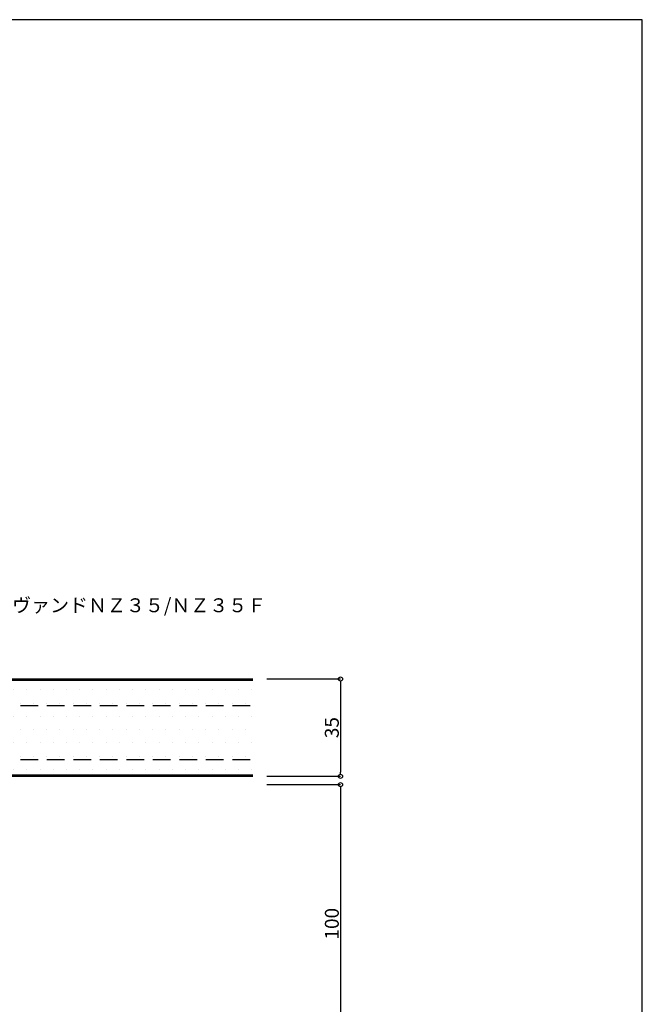
# Model space of a CAD drawing. Extents: x 20 to 800, y 10 to 560.
# Drawn here: x 576 to 800, y 206 to 560 of the extents above; entities that cross this region are included whole.
import ezdxf
from ezdxf import colors
from ezdxf.entities.mleader import LeaderData, LeaderLine
from ezdxf.math import Vec2, Vec3

# ---------------------------------------------------------------- set-up
doc = ezdxf.new("R2010")
doc.units = 0
doc.header["$PDMODE"] = 34
doc.linetypes.add('DASHED2', pattern=[9.525, 6.35, -3.175])
doc.layers.get('0').update_dxf_attribs({"linetype": 'CONTINUOUS'})
doc.layers.get('DEFPOINTS').update_dxf_attribs({"linetype": 'CONTINUOUS'})
doc.layers.add('HIKIDASI', color=7, linetype='CONTINUOUS', lineweight=5)
doc.layers.add('SUNPOU', color=7, linetype='CONTINUOUS', lineweight=5)
doc.layers.add('SEIHIN', color=4, linetype='CONTINUOUS')
doc.layers.add('WAKU', color=7, linetype='CONTINUOUS')
doc.styles.get("Standard").update_dxf_attribs({"font": 'txt.shx', "height": 5, "bigfont": 'extfont.shx'})
doc.dimstyles.get("Standard").update_dxf_attribs({"dimtxt": 5, "dimasz": 1.5, "dimexe": 0, "dimexo": 5, "dimtad": 1, "dimdec": 4, "dimdsep": 46, "dimtxsty": 'STANDARD', "dimblk": 'DOTBLANK', "dimcen": 2.5, "dimadec": 0, "dimazin": 0, "dimtfac": 1, "dimtdec": 4, "dimtmove": 0, "dimatfit": 3, "dimldrblk": 'NONE', "dimfxl": 1, "dimtolj": 1, "dimtzin": 0, "dimarcsym": 0})

# ---------------------------------------------------------------- blocks, each defined once
blk = doc.blocks.new('_DotBlank')
at = {"color": 0, "linetype": 'ByBlock', "lineweight": -2}
blk.add_line((-0.5, 0), (-1, 0), dxfattribs=at)
blk.add_circle((0, 0), 0.5, dxfattribs=at)
blk = doc.blocks.new('*D3')
at = {"layer": 'DEFPOINTS', "color": 0, "transparency": 16777216}
for p in [(660, 323), (660, 288), (691.47, 288)]:
    blk.add_point(p, dxfattribs=at)
at = {"layer": 'SUNPOU', "color": 0, "lineweight": -2, "transparency": 16777216}
for p, q in [((665, 323), (691.47, 323)), ((691.47, 321.5), (691.47, 289.5)), ((665, 288), (691.47, 288))]:
    blk.add_line(p, q, dxfattribs=at)
at = {"layer": 'SUNPOU', "color": 0, "lineweight": -2, "transparency": 16777216, "xscale": 1.5, "yscale": 1.5, "zscale": 1.5}
for p, rotation in [((691.47, 323), 90), ((691.47, 288), 270)]:
    blk.add_blockref('_DotBlank', p, dxfattribs=dict(at, rotation=rotation))
at = {"layer": 'SUNPOU', "color": 0, "transparency": 16777216, "insert": (688.35, 305.5), "char_height": 5, "attachment_point": 5, "rotation": 90}
blk.add_mtext('\\A1;35', dxfattribs=at)
blk = doc.blocks.new('*D9')
at = {"layer": 'DEFPOINTS', "color": 0, "transparency": 16777216}
for p in [(665, 285), (665, 185), (691.47, 185)]:
    blk.add_point(p, dxfattribs=at)
at = {"layer": 'SUNPOU', "color": 0, "lineweight": -2, "transparency": 16777216}
for p, q in [((665, 285), (691.47, 285)), ((691.47, 283.5), (691.47, 186.5)), ((665, 185), (691.47, 185))]:
    blk.add_line(p, q, dxfattribs=at)
at = {"layer": 'SUNPOU', "color": 0, "lineweight": -2, "transparency": 16777216, "xscale": 1.5, "yscale": 1.5, "zscale": 1.5}
for p, rotation in [((691.47, 285), 90), ((691.47, 185), 270)]:
    blk.add_blockref('_DotBlank', p, dxfattribs=dict(at, rotation=rotation))
at = {"layer": 'SUNPOU', "color": 0, "transparency": 16777216, "insert": (688.35, 235), "char_height": 5, "attachment_point": 5, "rotation": 90}
blk.add_mtext('\\A1;100', dxfattribs=at)
blk = doc.blocks.new('_NONE')
at = {"color": 0, "linetype": 'ByBlock'}
blk.add_circle((0, 0), 0.25, dxfattribs=at)

msp = doc.modelspace()

# ---------------------------------------------------------------- hatches: boundary and pattern name
at = {"layer": 'SEIHIN'}
h = msp.add_hatch(dxfattribs=at)
h.set_pattern_fill('DOTS', color=256, scale=3)
h.paths.add_polyline_path([(660, 294), (433.49904, 294), (433.49904, 288.5), (660, 288.5)])
h.paths.add_polyline_path([(660, 313.50001), (433.49904, 313.49999), (433.49904, 294), (660, 294)])
h.paths.add_polyline_path([(660, 322.5), (433.49904, 322.5), (433.49904, 313.49999), (660, 313.50001)])

# ---------------------------------------------------------------- linework, layer by layer
for p, q in [((423.69904, 323), (660, 323)), ((423.69904, 322.5), (660, 322.5)), ((433.49904, 288.5), (660, 288.5)), ((433.49904, 288), (660, 288))]:
    msp.add_line(p, q, dxfattribs=at)
at = {"layer": 'SEIHIN', "linetype": 'DASHED2'}
for p, q in [((433.49904, 313.5), (660, 313.5)), ((433.49904, 294), (660, 294))]:
    msp.add_line(p, q, dxfattribs=at)
at = {"layer": 'WAKU'}
for p, q in [((800, 560), (20, 560)), ((800, 10), (800, 560))]:
    msp.add_line(p, q, dxfattribs=at)

# ---------------------------------------------------------------- dimensions: what is measured, and where the dimension line sits
at = {"layer": 'SUNPOU'}
for base, p1, p2, override, picture, middle in [((691.47049, 288), (660, 323), (660, 288), {"dimtxt": 5, "dimasz": 1.5, "dimexe": 0, "dimexo": 5, "dimgap": 0.625, "dimtad": 1, "dimtih": 0, "dimtoh": 0, "dimzin": 8, "dimlunit": 6, "dimblk": 'DOTBLANK', "dimcen": 2.5, "dimtofl": 1}, '*D3', (688.34549, 305.5)), ((691.47049, 185), (665, 285), (665, 185), {"dimexo": 0}, '*D9', (688.34549, 235))]:
    dim = msp.add_linear_dim(base=base, p1=p1, p2=p2, angle=90, dimstyle='STANDARD', override=override, dxfattribs=at)
    dim.commit()
    dim.dimension.update_dxf_attribs({"geometry": picture, "text_midpoint": middle})

# ---------------------------------------------------------------- leaders
at = {"layer": 'HIKIDASI'}
ml = msp.add_multileader_mtext('Standard', dxfattribs=at)
ml.set_content('断熱ヴァンドＮＺ３５/ＮＺ３５Ｆ', color=256, style='STANDARD')
ml.set_leader_properties()
ml.set_arrow_properties(name='NONE')
ml.build(insert=Vec2(0, 0))
ml.multileader.update_dxf_attribs({"text_right_attachment_type": 3, "dogleg_length": 0.6, "arrow_head_size": 0})
ctx = ml.context
ctx.base_point, ctx.char_height, ctx.arrow_head_size, ctx.plane_origin = Vec3(557.73916, 349.48243), 5, 0, Vec3(541.84952, 323)
ctx.right_attachment = 3
notes = []
notes.append((ctx, [(0, (1, 1, 0), (557.13916, 349.48243), (1, 0), 0.6, [(0, [(541.84952, 323)], 0, [])])]))
ctx.mtext.insert, ctx.mtext.flow_direction = Vec3(559.73916, 351.98243), 5
for ctx, leaders in notes:
    for number, flags, end, landing, length, lines in leaders:
        leader = LeaderData()
        leader.index, (leader.has_last_leader_line, leader.has_dogleg_vector, leader.attachment_direction) = number, flags
        leader.last_leader_point, leader.dogleg_vector, leader.dogleg_length = Vec3(end), Vec3(landing), length
        for number, points, colour, breaks in lines:
            line = LeaderLine()
            line.index, line.vertices, line.color, line.breaks = number, Vec3.list(points), colors.encode_raw_color(colour), breaks
            leader.lines.append(line)
        ctx.leaders.append(leader)

doc.saveas('drawing.dxf')
